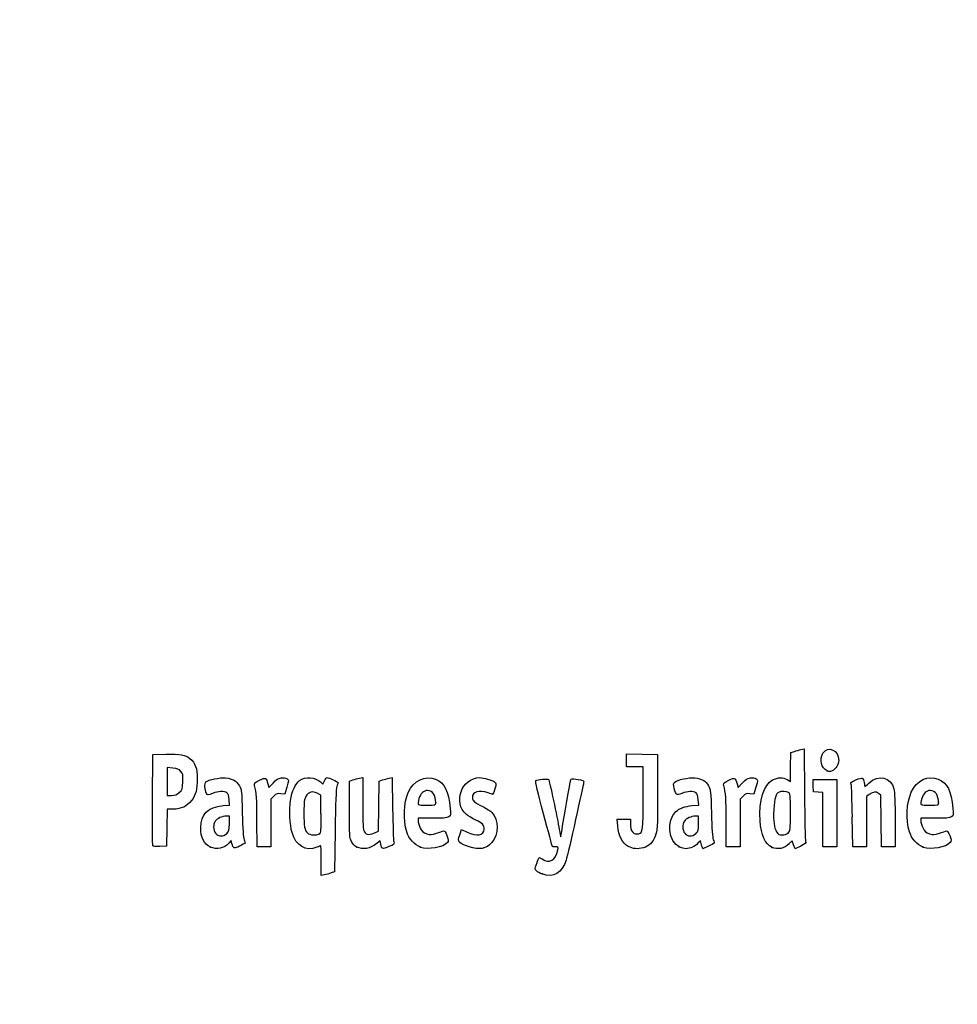
# Model space of a CAD drawing. Units: millimetres. Extents: x 0 to 291, y 0 to 204.
# Drawn here: x 0 to 41, y 0 to 43 of the extents above; entities that cross this region are included whole.
import ezdxf
from ezdxf import colors
from ezdxf.entities.mleader import LeaderData, LeaderLine
from ezdxf.math import Vec2, Vec3

# ---------------------------------------------------------------- set-up
doc = ezdxf.new("R2010")
doc.units = ezdxf.units.MM
doc.layers.add('Predeterminado', color=7, linetype='Continuous')

# ---------------------------------------------------------------- blocks, each defined once
blk = doc.blocks.new('_Dot')
at = {"color": 0, "linetype": 'ByBlock', "lineweight": -2}
blk.add_line((-0.5, 0), (-1, 0), dxfattribs=at)
at = {"color": 0, "linetype": 'ByBlock', "const_width": 0.5}
blk.add_lwpolyline([(-0.25, 0, 1), (0.25, 0, 1)], format="xyb", close=True, dxfattribs=at)
blk = doc.blocks.new('SE4')
at = {"color": 7, "linetype": 'Continuous'}
for p, q in [((13.078, 9.666), (13.184, 9.567)), ((13.184, 9.567), (13.253, 9.711))]:
    blk.add_line(p, q, dxfattribs=at)
blk = doc.blocks.new('SE3')
blk.add_blockref('SE4', (0, 0))
blk = doc.blocks.new('SE6')
at = {"color": 7, "linetype": 'Continuous'}
for p, q in [((13.711, 7.54), (13.688, 5.762)), ((13.688, 5.762), (13.536, 5.71))]:
    blk.add_line(p, q, dxfattribs=at)
blk = doc.blocks.new('SE5')
blk.add_blockref('SE6', (0, 0))
blk = doc.blocks.new('SE8')
at = {"color": 7, "linetype": 'Continuous'}
for p, q in [((13.108, 5.597), (13.108, 6.244)), ((13.246, 5.627), (13.108, 5.597))]:
    blk.add_line(p, q, dxfattribs=at)
blk = doc.blocks.new('SE7')
blk.add_blockref('SE8', (0, 0))
blk = doc.blocks.new('SE10')
at = {"color": 7, "linetype": 'Continuous'}
for p, q in [((13.087, 9.095), (12.926, 9.178)), ((13.098, 8.283), (13.087, 9.095))]:
    blk.add_line(p, q, dxfattribs=at)
blk = doc.blocks.new('SE9')
blk.add_blockref('SE10', (0, 0))
blk = doc.blocks.new('SE12')
at = {"color": 7, "linetype": 'Continuous'}
blk.add_point((13.036, 7.418), dxfattribs=at)
blk = doc.blocks.new('SE11')
blk.add_blockref('SE12', (0, 0))
blk = doc.blocks.new('SE14')
at = {"color": 7, "linetype": 'Continuous'}
blk.add_point((22.713, 5.666), dxfattribs=at)
blk = doc.blocks.new('SE13')
blk.add_blockref('SE14', (0, 0))
blk = doc.blocks.new('SE26')
at = {"color": 7, "linetype": 'Continuous'}
for p, q in [((8.844, 8.639), (9.124, 8.665)), ((9.124, 8.665), (9.105, 8.901))]:
    blk.add_line(p, q, dxfattribs=at)
blk = doc.blocks.new('SE25')
blk.add_blockref('SE26', (0, 0))
blk = doc.blocks.new('SE28')
at = {"color": 7, "linetype": 'Continuous'}
for p, q in [((9.197, 7.115), (9.091, 7.001)), ((9.226, 6.992), (9.197, 7.115))]:
    blk.add_line(p, q, dxfattribs=at)
blk = doc.blocks.new('SE27')
blk.add_blockref('SE28', (0, 0))
blk = doc.blocks.new('SE30')
at = {"color": 7, "linetype": 'Continuous'}
blk.add_point((8.291, 6.839), dxfattribs=at)
blk = doc.blocks.new('SE29')
blk.add_blockref('SE30', (0, 0))
blk = doc.blocks.new('SE32')
at = {"color": 7, "linetype": 'Continuous'}
for p, q in [((9.115, 8.18), (8.985, 8.18)), ((9.115, 7.856), (9.115, 8.18))]:
    blk.add_line(p, q, dxfattribs=at)
blk = doc.blocks.new('SE31')
blk.add_blockref('SE32', (0, 0))
blk = doc.blocks.new('SE34')
at = {"color": 7, "linetype": 'Continuous'}
blk.add_point((9.001, 7.426), dxfattribs=at)
blk = doc.blocks.new('SE33')
blk.add_blockref('SE34', (0, 0))
blk = doc.blocks.new('SE36')
at = {"color": 7, "linetype": 'Continuous'}
for p, q in [((14.332, 9.704), (14.482, 9.752)), ((14.332, 8.48), (14.332, 9.704))]:
    blk.add_line(p, q, dxfattribs=at)
blk = doc.blocks.new('SE35')
blk.add_blockref('SE36', (0, 0))
blk = doc.blocks.new('SE38')
at = {"color": 7, "linetype": 'Continuous'}
for p, q in [((14.772, 9.831), (14.912, 9.861)), ((14.912, 9.861), (14.912, 8.766))]:
    blk.add_line(p, q, dxfattribs=at)
blk = doc.blocks.new('SE37')
blk.add_blockref('SE38', (0, 0))
blk = doc.blocks.new('SE40')
at = {"color": 7, "linetype": 'Continuous'}
for p, q in [((15.609, 8.617), (15.62, 9.704)), ((15.62, 9.704), (15.77, 9.752)), ((15.597, 7.53), (15.609, 8.617)), ((15.399, 7.443), (15.597, 7.53))]:
    blk.add_line(p, q, dxfattribs=at)
blk = doc.blocks.new('SE39')
blk.add_blockref('SE40', (0, 0))
blk = doc.blocks.new('SE42')
at = {"color": 7, "linetype": 'Continuous'}
for p, q in [((16.057, 9.83), (16.193, 9.86)), ((16.193, 9.86), (16.212, 8.515))]:
    blk.add_line(p, q, dxfattribs=at)
blk = doc.blocks.new('SE41')
blk.add_blockref('SE42', (0, 0))
blk = doc.blocks.new('SE44')
at = {"color": 7, "linetype": 'Continuous'}
for p, q in [((15.675, 7.104), (15.538, 6.999)), ((15.703, 6.956), (15.675, 7.104))]:
    blk.add_line(p, q, dxfattribs=at)
blk = doc.blocks.new('SE43')
blk.add_blockref('SE44', (0, 0))
blk = doc.blocks.new('SE46')
at = {"color": 7, "linetype": 'Continuous'}
blk.add_point((14.657, 6.838), dxfattribs=at)
blk = doc.blocks.new('SE45')
blk.add_blockref('SE46', (0, 0))
blk = doc.blocks.new('SE48')
at = {"color": 7, "linetype": 'Continuous'}
for p, q in [((17.976, 8.094), (17.316, 8.094)), ((17.316, 8.094), (17.316, 7.974))]:
    blk.add_line(p, q, dxfattribs=at)
blk = doc.blocks.new('SE47')
blk.add_blockref('SE48', (0, 0))
blk = doc.blocks.new('SE50')
at = {"color": 7, "linetype": 'Continuous'}
blk.add_point((17.423, 6.825), dxfattribs=at)
blk = doc.blocks.new('SE49')
blk.add_blockref('SE50', (0, 0))
blk = doc.blocks.new('SE52')
at = {"color": 7, "linetype": 'Continuous'}
blk.add_point((18.089, 8.754), dxfattribs=at)
blk = doc.blocks.new('SE51')
blk.add_blockref('SE52', (0, 0))
blk = doc.blocks.new('SE54')
at = {"color": 7, "linetype": 'Continuous'}
for p, q in [((19.142, 7.413), (19.208, 7.606)), ((19.208, 7.606), (19.454, 7.486))]:
    blk.add_line(p, q, dxfattribs=at)
blk = doc.blocks.new('SE53')
blk.add_blockref('SE54', (0, 0))
blk = doc.blocks.new('SE56')
at = {"color": 7, "linetype": 'Continuous'}
blk.add_line((19.537, 6.847), (19.537, 6.847), dxfattribs=at)
blk = doc.blocks.new('SE55')
blk.add_blockref('SE56', (0, 0))
blk = doc.blocks.new('SE58')
at = {"color": 7, "linetype": 'Continuous'}
for p, q in [((26, 7.748), (25.978, 8.051)), ((25.978, 8.051), (26.263, 8.051)), ((26.263, 8.051), (26.548, 8.051)), ((26.548, 8.051), (26.548, 7.86))]:
    blk.add_line(p, q, dxfattribs=at)
blk = doc.blocks.new('SE57')
blk.add_blockref('SE58', (0, 0))
blk = doc.blocks.new('SE60')
at = {"color": 7, "linetype": 'Continuous'}
for p, q in [((26.376, 10.607), (26.376, 10.887)), ((26.376, 10.887), (27.053, 10.875)), ((27.053, 10.875), (27.729, 10.863)), ((27.729, 10.863), (27.727, 9.21)), ((26.376, 10.327), (26.376, 10.607)), ((26.741, 10.327), (26.376, 10.327)), ((27.106, 10.327), (26.741, 10.327)), ((27.106, 8.985), (27.106, 10.327))]:
    blk.add_line(p, q, dxfattribs=at)
blk = doc.blocks.new('SE59')
blk.add_blockref('SE60', (0, 0))
blk = doc.blocks.new('SE62')
at = {"color": 7, "linetype": 'Continuous'}
blk.add_line((26.458, 6.863), (26.458, 6.863), dxfattribs=at)
blk = doc.blocks.new('SE61')
blk.add_blockref('SE62', (0, 0))
blk = doc.blocks.new('SE64')
at = {"color": 7, "linetype": 'Continuous'}
for p, q in [((29.24, 8.639), (29.52, 8.665)), ((29.52, 8.665), (29.501, 8.901))]:
    blk.add_line(p, q, dxfattribs=at)
blk = doc.blocks.new('SE63')
blk.add_blockref('SE64', (0, 0))
blk = doc.blocks.new('SE66')
at = {"color": 7, "linetype": 'Continuous'}
for p, q in [((29.591, 7.113), (29.487, 7)), ((29.639, 6.938), (29.591, 7.113))]:
    blk.add_line(p, q, dxfattribs=at)
blk = doc.blocks.new('SE65')
blk.add_blockref('SE66', (0, 0))
blk = doc.blocks.new('SE68')
at = {"color": 7, "linetype": 'Continuous'}
blk.add_point((28.669, 6.845), dxfattribs=at)
blk = doc.blocks.new('SE67')
blk.add_blockref('SE68', (0, 0))
blk = doc.blocks.new('SE70')
at = {"color": 7, "linetype": 'Continuous'}
for p, q in [((29.511, 8.18), (29.381, 8.18)), ((29.511, 7.856), (29.511, 8.18))]:
    blk.add_line(p, q, dxfattribs=at)
blk = doc.blocks.new('SE69')
blk.add_blockref('SE70', (0, 0))
blk = doc.blocks.new('SE72')
at = {"color": 7, "linetype": 'Continuous'}
blk.add_point((29.397, 7.426), dxfattribs=at)
blk = doc.blocks.new('SE71')
blk.add_blockref('SE72', (0, 0))
blk = doc.blocks.new('SE74')
at = {"color": 7, "linetype": 'Continuous'}
for p, q in [((33.514, 10.317), (33.526, 10.949)), ((33.526, 10.949), (33.676, 10.998)), ((33.502, 9.685), (33.514, 10.317)), ((33.363, 9.77), (33.502, 9.685))]:
    blk.add_line(p, q, dxfattribs=at)
blk = doc.blocks.new('SE73')
blk.add_blockref('SE74', (0, 0))
blk = doc.blocks.new('SE76')
at = {"color": 7, "linetype": 'Continuous'}
for p, q in [((33.963, 11.076), (34.1, 11.105)), ((34.1, 11.105), (34.116, 9.138))]:
    blk.add_line(p, q, dxfattribs=at)
blk = doc.blocks.new('SE75')
blk.add_blockref('SE76', (0, 0))
blk = doc.blocks.new('SE78')
at = {"color": 7, "linetype": 'Continuous'}
for p, q in [((33.576, 7.109), (33.443, 6.982)), ((33.644, 6.935), (33.576, 7.109)), ((33.713, 6.761), (33.644, 6.935)), ((33.954, 6.879), (33.713, 6.761))]:
    blk.add_line(p, q, dxfattribs=at)
blk = doc.blocks.new('SE77')
blk.add_blockref('SE78', (0, 0))
blk = doc.blocks.new('SE80')
at = {"color": 7, "linetype": 'Continuous'}
blk.add_point((32.704, 6.824), dxfattribs=at)
blk = doc.blocks.new('SE79')
blk.add_blockref('SE80', (0, 0))
blk = doc.blocks.new('SE82')
at = {"color": 7, "linetype": 'Continuous'}
blk.add_point((33.405, 7.457), dxfattribs=at)
blk = doc.blocks.new('SE81')
blk.add_blockref('SE82', (0, 0))
blk = doc.blocks.new('SE84')
at = {"color": 7, "linetype": 'Continuous'}
for p, q in [((39.832, 8.094), (39.172, 8.094)), ((39.172, 8.094), (39.172, 7.974))]:
    blk.add_line(p, q, dxfattribs=at)
blk = doc.blocks.new('SE83')
blk.add_blockref('SE84', (0, 0))
blk = doc.blocks.new('SE86')
at = {"color": 7, "linetype": 'Continuous'}
blk.add_point((39.279, 6.825), dxfattribs=at)
blk = doc.blocks.new('SE85')
blk.add_blockref('SE86', (0, 0))
blk = doc.blocks.new('SE88')
at = {"color": 7, "linetype": 'Continuous'}
blk.add_point((39.945, 8.754), dxfattribs=at)
blk = doc.blocks.new('SE87')
blk.add_blockref('SE88', (0, 0))
blk = doc.blocks.new('SE154')
at = {"color": 7, "linetype": 'Continuous'}
for p, q in [((5.776, 8.91), (5.787, 10.863)), ((5.787, 10.863), (6.357, 10.875))]:
    blk.add_line(p, q, dxfattribs=at)
blk = doc.blocks.new('SE153')
blk.add_blockref('SE154', (0, 0))
blk = doc.blocks.new('SE156')
at = {"color": 7, "linetype": 'Continuous'}
for p, q in [((6.412, 8.48), (6.4, 7.675)), ((6.679, 8.482), (6.412, 8.48)), ((6.4, 7.675), (6.388, 6.87)), ((6.388, 6.87), (6.098, 6.857))]:
    blk.add_line(p, q, dxfattribs=at)
blk = doc.blocks.new('SE155')
blk.add_blockref('SE156', (0, 0))
blk = doc.blocks.new('SE158')
at = {"color": 7, "linetype": 'Continuous'}
blk.add_point((5.786, 6.9), dxfattribs=at)
blk = doc.blocks.new('SE157')
blk.add_blockref('SE158', (0, 0))
blk = doc.blocks.new('SE160')
at = {"color": 7, "linetype": 'Continuous'}
for p, q in [((6.657, 10.27), (6.41, 10.296)), ((6.41, 10.296), (6.41, 9.689)), ((6.41, 9.689), (6.41, 9.081)), ((6.41, 9.081), (6.602, 9.081))]:
    blk.add_line(p, q, dxfattribs=at)
blk = doc.blocks.new('SE159')
blk.add_blockref('SE160', (0, 0))
blk = doc.blocks.new('SE162')
at = {"color": 7, "linetype": 'Continuous'}
blk.add_point((6.934, 9.206), dxfattribs=at)
blk = doc.blocks.new('SE161')
blk.add_blockref('SE162', (0, 0))
blk = doc.blocks.new('SE164')
at = {"color": 7, "linetype": 'Continuous'}
for p, q in [((10.792, 9.584), (10.837, 9.421)), ((10.837, 9.421), (11.017, 9.62))]:
    blk.add_line(p, q, dxfattribs=at)
blk = doc.blocks.new('SE163')
blk.add_blockref('SE164', (0, 0))
blk = doc.blocks.new('SE166')
at = {"color": 7, "linetype": 'Continuous'}
for p, q in [((11.611, 9.436), (11.519, 9.133)), ((11.519, 9.133), (11.35, 9.155))]:
    blk.add_line(p, q, dxfattribs=at)
blk = doc.blocks.new('SE165')
blk.add_blockref('SE166', (0, 0))
blk = doc.blocks.new('SE168')
at = {"color": 7, "linetype": 'Continuous'}
for p, q in [((11.049, 9.047), (10.918, 8.916)), ((10.918, 8.916), (10.918, 7.882)), ((10.317, 6.849), (10.315, 7.954)), ((10.918, 7.882), (10.918, 6.849)), ((10.618, 6.849), (10.317, 6.849)), ((10.918, 6.849), (10.618, 6.849))]:
    blk.add_line(p, q, dxfattribs=at)
blk = doc.blocks.new('SE167')
blk.add_blockref('SE168', (0, 0))
blk = doc.blocks.new('SE170')
at = {"color": 7, "linetype": 'Continuous'}
for p, q in [((31.187, 9.584), (31.233, 9.421)), ((31.233, 9.421), (31.413, 9.62))]:
    blk.add_line(p, q, dxfattribs=at)
blk = doc.blocks.new('SE169')
blk.add_blockref('SE170', (0, 0))
blk = doc.blocks.new('SE172')
at = {"color": 7, "linetype": 'Continuous'}
for p, q in [((32.007, 9.436), (31.915, 9.133)), ((31.915, 9.133), (31.746, 9.155))]:
    blk.add_line(p, q, dxfattribs=at)
blk = doc.blocks.new('SE171')
blk.add_blockref('SE172', (0, 0))
blk = doc.blocks.new('SE174')
at = {"color": 7, "linetype": 'Continuous'}
for p, q in [((31.445, 9.047), (31.314, 8.916)), ((31.314, 8.916), (31.314, 7.882)), ((30.713, 6.849), (30.711, 7.954)), ((30.711, 7.954), (30.711, 7.954)), ((31.314, 7.882), (31.314, 6.849)), ((31.014, 6.849), (30.713, 6.849)), ((31.314, 6.849), (31.014, 6.849))]:
    blk.add_line(p, q, dxfattribs=at)
blk = doc.blocks.new('SE173')
blk.add_blockref('SE174', (0, 0))
blk = doc.blocks.new('SE176')
at = {"color": 7, "linetype": 'Continuous'}
for p, q in [((34.5, 9.5), (34.488, 9.768)), ((34.488, 9.768), (35.005, 9.768)), ((34.513, 9.232), (34.5, 9.5)), ((35.005, 9.768), (35.522, 9.768)), ((35.522, 9.768), (35.522, 8.309)), ((34.717, 9.219), (34.513, 9.232)), ((34.921, 9.206), (34.717, 9.219)), ((34.921, 8.027), (34.921, 9.206)), ((35.522, 8.309), (35.522, 6.849)), ((34.921, 6.849), (34.921, 8.027)), ((35.222, 6.849), (34.921, 6.849)), ((35.522, 6.849), (35.222, 6.849))]:
    blk.add_line(p, q, dxfattribs=at)
blk = doc.blocks.new('SE175')
blk.add_blockref('SE176', (0, 0))
blk = doc.blocks.new('SE178')
at = {"color": 7, "linetype": 'Continuous'}
for p, q in [((37.433, 9.089), (37.33, 9.172)), ((37.446, 7.969), (37.433, 9.089)), ((37.458, 6.849), (37.446, 7.969)), ((38.056, 8.01), (38.056, 6.849)), ((37.757, 6.849), (37.458, 6.849)), ((38.056, 6.849), (37.757, 6.849))]:
    blk.add_line(p, q, dxfattribs=at)
blk = doc.blocks.new('SE177')
blk.add_blockref('SE178', (0, 0))
blk = doc.blocks.new('SE180')
at = {"color": 7, "linetype": 'Continuous'}
for p, q in [((36.928, 9.116), (36.81, 9.033)), ((36.81, 9.033), (36.81, 7.941)), ((36.215, 6.849), (36.196, 8.148)), ((36.81, 7.941), (36.81, 6.849)), ((36.513, 6.849), (36.215, 6.849)), ((36.81, 6.849), (36.513, 6.849))]:
    blk.add_line(p, q, dxfattribs=at)
blk = doc.blocks.new('SE179')
blk.add_blockref('SE180', (0, 0))
blk = doc.blocks.new('SE204')
at = {"color": 7, "linetype": 'Continuous'}
blk.add_point((35.109, 10.154), dxfattribs=at)
blk = doc.blocks.new('SE203')
blk.add_blockref('SE204', (0, 0))

msp = doc.modelspace()

# ---------------------------------------------------------------- linework, layer by layer
at = {"color": 7, "linetype": 'Continuous'}
for points in [[(34.9198, 10.9159), (35.1322, 11.2643), (35.6085, 11.0451), (35.6079, 10.5993)], [(6.3575, 10.8754), (6.9907, 10.8887), (7.201, 10.8503), (7.3972, 10.6851)], [(33.6758, 10.9976), (33.7585, 11.0244), (33.8878, 11.0595), (33.9632, 11.0758)], [(35.1094, 10.1541), (34.8498, 10.259), (34.754, 10.644), (34.9198, 10.9159)], [(7.3972, 10.6851), (7.6391, 10.4816), (7.7162, 10.2706), (7.7168, 9.8114)], [(35.6079, 10.5993), (35.6075, 10.4356), (35.4622, 10.2056), (35.3261, 10.1539)], [(7.0043, 10.1283), (6.9236, 10.2218), (6.8541, 10.2502), (6.6566, 10.2705)], [(7.0897, 9.6714), (7.1036, 9.9786), (7.0954, 10.0228), (7.0043, 10.1283)], [(8.0935, 9.6725), (8.2099, 9.769), (8.6956, 9.8654), (8.9498, 9.8423)], [(10.4288, 9.7398), (10.7011, 9.8733), (10.713, 9.8682), (10.7916, 9.5842)], [(11.3691, 9.8393), (11.4805, 9.8533), (11.5695, 9.8394), (11.6222, 9.8)], [(12.17, 9.7302), (12.4219, 9.9095), (12.8472, 9.8793), (13.0777, 9.6657)], [(13.2529, 9.7106), (13.2906, 9.7897), (13.3385, 9.8544), (13.3593, 9.8544)], [(13.3593, 9.8544), (13.4239, 9.8544), (13.8381, 9.6727), (13.8381, 9.6444)], [(16.8919, 9.2103), (17.1177, 9.7229), (17.6338, 9.974), (18.0791, 9.7879)], [(19.4246, 8.247), (18.8159, 8.7592), (19.2092, 9.8527), (20.0027, 9.8541)], [(20.0027, 9.8541), (20.168, 9.8544), (20.5325, 9.7479), (20.6432, 9.667)], [(28.4759, 9.6572), (28.5952, 9.7652), (29.0735, 9.867), (29.3457, 9.8423)], [(30.8247, 9.7398), (31.097, 9.8733), (31.1089, 9.8682), (31.1875, 9.5842)], [(31.765, 9.8393), (31.8764, 9.8533), (31.9654, 9.8394), (32.0182, 9.8)], [(32.7272, 9.7545), (32.9583, 9.8765), (33.1795, 9.8817), (33.3633, 9.7697)], [(35.2081, 10.1147), (35.2037, 10.1162), (35.1593, 10.1339), (35.1094, 10.1541)], [(35.3261, 10.1539), (35.2656, 10.1308), (35.2124, 10.1132), (35.2081, 10.1147)], [(36.3547, 9.7627), (36.4855, 9.817), (36.6125, 9.849), (36.6369, 9.8339)], [(36.9135, 9.617), (37.3295, 10.0094), (37.8766, 9.883), (38.0072, 9.3643)], [(38.7604, 9.2237), (38.99, 9.7339), (39.4896, 9.974), (39.9349, 9.7879)], [(6.9345, 9.2063), (7.0664, 9.3242), (7.0751, 9.3502), (7.0897, 9.6714)], [(7.7168, 9.8114), (7.7173, 9.3308), (7.6598, 9.1078), (7.4712, 8.8611)], [(8.1261, 9.1695), (8.046, 9.319), (8.0268, 9.6171), (8.0935, 9.6725)], [(8.9498, 9.8423), (9.2558, 9.8146), (9.4223, 9.7178), (9.5505, 9.4933)], [(9.5505, 9.4933), (9.6453, 9.3272), (9.6522, 9.2628), (9.6761, 8.3086)], [(10.2133, 9.5116), (10.1866, 9.6099), (10.2061, 9.6305), (10.4288, 9.7398)], [(10.3152, 7.9543), (10.3135, 8.9669), (10.2985, 9.1969), (10.2133, 9.5116)], [(11.017, 9.6195), (11.1595, 9.7761), (11.2334, 9.8222), (11.3691, 9.8393)], [(11.6222, 9.8), (11.7019, 9.7403), (11.7017, 9.7327), (11.6115, 9.4358)], [(11.7729, 8.8668), (11.8326, 9.255), (11.9932, 9.6043), (12.17, 9.7302)], [(13.7865, 9.4676), (13.7514, 9.3653), (13.7275, 8.7529), (13.7114, 7.54)], [(13.8381, 9.6444), (13.8381, 9.6297), (13.8149, 9.5501), (13.7865, 9.4676)], [(14.4822, 9.7523), (14.5648, 9.7791), (14.6952, 9.8145), (14.772, 9.8311)], [(15.7703, 9.7524), (15.853, 9.7791), (15.9819, 9.8142), (16.0569, 9.8304)], [(18.0791, 9.7879), (18.4724, 9.6235), (18.6404, 9.2867), (18.7152, 8.5123)], [(20.6432, 9.667), (20.7248, 9.6073), (20.725, 9.5999), (20.651, 9.3651)], [(22.7728, 8.2868), (22.5315, 9.1801), (22.4063, 9.7135), (22.434, 9.7306)], [(22.434, 9.7306), (22.5076, 9.7761), (22.9536, 9.8162), (22.9886, 9.7805)], [(22.9886, 9.7805), (23.0239, 9.7444), (23.3784, 8.0937), (23.4565, 7.6013)], [(23.5822, 7.6303), (23.6482, 8.0966), (23.9284, 9.6748), (23.9596, 9.7561)], [(23.9596, 9.7561), (23.9784, 9.8051), (24.0285, 9.8131), (24.1817, 9.7915)], [(24.5141, 9.6249), (24.5014, 9.574), (24.3444, 8.8603), (24.1652, 8.039)], [(24.1817, 9.7915), (24.5037, 9.7461), (24.5397, 9.728), (24.5141, 9.6249)], [(28.4584, 9.3833), (28.4096, 9.5682), (28.4116, 9.5991), (28.4759, 9.6572)], [(29.3457, 9.8423), (29.6517, 9.8146), (29.8182, 9.7178), (29.9464, 9.4933)], [(29.9464, 9.4933), (30.0413, 9.3272), (30.0481, 9.2628), (30.072, 8.3086)], [(30.6092, 9.5116), (30.5826, 9.6099), (30.602, 9.6305), (30.8247, 9.7398)], [(30.7111, 7.9543), (30.7094, 8.9669), (30.6944, 9.1969), (30.6092, 9.5116)], [(31.4129, 9.6195), (31.5554, 9.7761), (31.6293, 9.8222), (31.765, 9.8393)], [(32.0182, 9.8), (32.0978, 9.7403), (32.0976, 9.7327), (32.0074, 9.4358)], [(32.187, 7.9828), (32.1303, 8.8467), (32.3457, 9.5531), (32.7272, 9.7545)], [(36.1475, 9.5553), (36.1192, 9.6557), (36.1352, 9.6717), (36.3547, 9.7627)], [(36.1965, 8.1476), (36.1864, 8.8619), (36.1643, 9.4954), (36.1475, 9.5553)], [(36.6369, 9.8339), (36.6613, 9.8188), (36.6935, 9.7303), (36.7084, 9.6372)], [(36.7084, 9.6372), (36.7232, 9.5441), (36.7399, 9.4679), (36.7454, 9.4679)], [(36.7454, 9.4679), (36.7509, 9.4679), (36.8265, 9.535), (36.9135, 9.617)], [(39.9349, 9.7879), (40.3283, 9.6235), (40.4963, 9.2867), (40.571, 8.5123)], [(6.6022, 9.0815), (6.7541, 9.0815), (6.8242, 9.1078), (6.9345, 9.2063)], [(8.3847, 9.1712), (8.1743, 9.0913), (8.1679, 9.0912), (8.1261, 9.1695)], [(9.0059, 9.1952), (8.894, 9.2771), (8.6372, 9.2672), (8.3847, 9.1712)], [(9.1048, 8.9013), (9.0912, 9.065), (9.0609, 9.155), (9.0059, 9.1952)], [(11.3497, 9.1553), (11.2023, 9.1751), (11.1629, 9.1609), (11.0491, 9.0472)], [(12.443, 9.0351), (12.3685, 8.9084), (12.3567, 8.8117), (12.3567, 8.33)], [(12.9264, 9.1777), (12.7206, 9.2844), (12.5619, 9.2376), (12.443, 9.0351)], [(16.8239, 7.4973), (16.6681, 8.0142), (16.6981, 8.7705), (16.8919, 9.2103)], [(17.7298, 9.2962), (17.5619, 9.2962), (17.4194, 9.1632), (17.358, 8.9491)], [(18.089, 8.7541), (18.089, 9.0934), (17.9547, 9.2962), (17.7298, 9.2962)], [(20.3648, 9.1888), (19.9714, 9.3276), (19.6778, 9.2419), (19.6778, 8.9881)], [(20.5612, 9.1244), (20.5536, 9.1244), (20.4652, 9.1534), (20.3648, 9.1888)], [(20.651, 9.3651), (20.6092, 9.2327), (20.5688, 9.1244), (20.5612, 9.1244)], [(27.7273, 9.2103), (27.7258, 7.5937), (27.7237, 7.5517), (27.6283, 7.312)], [(28.7812, 9.1715), (28.5401, 9.0798), (28.5381, 9.0811), (28.4584, 9.3833)], [(29.4018, 9.1952), (29.29, 9.277), (29.0332, 9.2672), (28.7812, 9.1715)], [(29.5007, 8.9013), (29.4871, 9.065), (29.4568, 9.155), (29.4018, 9.1952)], [(31.7456, 9.1553), (31.5982, 9.1751), (31.5588, 9.1609), (31.445, 9.0472)], [(33.0122, 9.2265), (32.8719, 9.1727), (32.8029, 8.9459), (32.7828, 8.4729)], [(33.421, 9.2088), (33.3284, 9.2583), (33.1187, 9.2674), (33.0122, 9.2265)], [(33.504, 8.3575), (33.504, 9.1112), (33.4986, 9.1672), (33.421, 9.2088)], [(34.1163, 9.138), (34.1251, 8.056), (34.1466, 7.1318), (34.164, 7.0842)], [(37.3303, 9.1722), (37.2167, 9.2642), (37.1196, 9.2505), (36.9284, 9.1159)], [(38.0072, 9.3643), (38.0371, 9.2455), (38.0555, 8.7294), (38.0555, 8.0105)], [(38.6798, 7.4973), (38.5191, 8.0302), (38.5534, 8.7637), (38.7604, 9.2237)], [(39.5857, 9.2962), (39.4177, 9.2962), (39.2753, 9.1632), (39.2139, 8.9491)], [(39.9449, 8.7541), (39.9449, 9.0934), (39.8105, 9.2962), (39.5857, 9.2962)], [(5.786, 6.9004), (5.7743, 6.931), (5.7697, 7.8352), (5.7759, 8.9097)], [(7.4712, 8.8611), (7.2788, 8.6093), (7.0152, 8.4831), (6.679, 8.4815)], [(7.8705, 7.6816), (7.8726, 8.2679), (8.1877, 8.5779), (8.8437, 8.6392)], [(11.8413, 7.4623), (11.7438, 7.8099), (11.7117, 8.4685), (11.7729, 8.8668)], [(14.9115, 8.7656), (14.9115, 8.1541), (14.9301, 7.6212), (14.9536, 7.5594)], [(17.358, 8.9491), (17.2732, 8.6531), (17.2744, 8.6521), (17.7026, 8.6521)], [(17.7026, 8.6521), (18.0807, 8.6521), (18.089, 8.6543), (18.089, 8.7541)], [(19.6778, 8.9881), (19.6778, 8.8513), (19.7553, 8.784), (20.1286, 8.5968)], [(20.1286, 8.5968), (20.2939, 8.5139), (20.4717, 8.4004), (20.5237, 8.3445)], [(26.9192, 7.4142), (27.0885, 7.4468), (27.1049, 7.5846), (27.1055, 8.9849)], [(28.5288, 8.3817), (28.6812, 8.5217), (28.924, 8.6097), (29.2396, 8.6392)], [(39.2139, 8.9491), (39.129, 8.6531), (39.1302, 8.6521), (39.5584, 8.6521)], [(39.5584, 8.6521), (39.9366, 8.6521), (39.9449, 8.6543), (39.9449, 8.7541)], [(8.9846, 8.1798), (8.8041, 8.1798), (8.5813, 8.0792), (8.4978, 7.96)], [(9.6761, 8.3086), (9.6927, 7.646), (9.7204, 7.2508), (9.7566, 7.1578)], [(12.3567, 8.33), (12.3567, 7.7176), (12.381, 7.5757), (12.5081, 7.4487)], [(13.0365, 7.4177), (13.1023, 7.4658), (13.1088, 7.5579), (13.0984, 8.2831)], [(14.4207, 7.0848), (14.337, 7.2467), (14.3319, 7.327), (14.3319, 8.4801)], [(16.2125, 8.5152), (16.2231, 7.7757), (16.2453, 7.1217), (16.2619, 7.0619)], [(18.7152, 8.5123), (18.7561, 8.0885), (18.7656, 8.0939), (17.9764, 8.0939)], [(19.8302, 8.0101), (19.6821, 8.0773), (19.4996, 8.1838), (19.4246, 8.247)], [(20.5237, 8.3445), (20.8287, 8.0171), (20.8289, 7.3814), (20.5241, 7.0343)], [(23.1557, 6.8594), (23.1557, 6.8653), (22.9833, 7.5076), (22.7728, 8.2868)], [(28.669, 6.8447), (28.202, 7.0567), (28.1158, 8.002), (28.5288, 8.3817)], [(29.3805, 8.1798), (29.2, 8.1798), (28.9772, 8.0792), (28.8937, 7.96)], [(30.072, 8.3086), (30.0886, 7.646), (30.1163, 7.2508), (30.1525, 7.1578)], [(32.7828, 8.4729), (32.7597, 7.9298), (32.7896, 7.6893), (32.9035, 7.5021)], [(33.4047, 7.4573), (33.5017, 7.5484), (33.504, 7.5696), (33.504, 8.3575)], [(40.571, 8.5123), (40.6119, 8.0885), (40.6215, 8.0939), (39.8323, 8.0939)], [(8.4978, 7.96), (8.4, 7.8203), (8.4089, 7.5712), (8.5168, 7.4341)], [(9.0012, 7.4263), (9.1047, 7.5222), (9.1148, 7.5603), (9.1148, 7.8557)], [(17.3161, 7.9742), (17.3161, 7.9083), (17.3596, 7.7682), (17.4127, 7.6628)], [(20.193, 7.617), (20.193, 7.7894), (20.1038, 7.8861), (19.8302, 8.0101)], [(24.1652, 8.039), (23.986, 7.2177), (23.8009, 6.4216), (23.7541, 6.2698)], [(26.4581, 6.8627), (26.1991, 6.9995), (26.0301, 7.3259), (25.9999, 7.7479)], [(26.548, 7.8597), (26.548, 7.5271), (26.6804, 7.3682), (26.9192, 7.4142)], [(28.8937, 7.96), (28.7959, 7.8203), (28.8049, 7.5712), (28.9127, 7.4341)], [(29.3971, 7.4263), (29.5006, 7.5222), (29.5107, 7.5603), (29.5107, 7.8557)], [(32.7045, 6.8245), (32.409, 6.9531), (32.2281, 7.3581), (32.187, 7.9828)], [(39.172, 7.9742), (39.172, 7.9083), (39.2154, 7.7682), (39.2686, 7.6628)], [(8.2905, 6.839), (8.004, 6.9727), (7.869, 7.2436), (7.8705, 7.6816)], [(8.5168, 7.4341), (8.6347, 7.2842), (8.8443, 7.2808), (9.0012, 7.4263)], [(12.9215, 6.8272), (12.4475, 6.6291), (12.0016, 6.8913), (11.8413, 7.4623)], [(12.5081, 7.4487), (12.6066, 7.3501), (12.919, 7.3318), (13.0365, 7.4177)], [(14.9536, 7.5594), (15.0226, 7.3779), (15.1672, 7.34), (15.3992, 7.4426)], [(17.4235, 6.8245), (17.1762, 6.9161), (16.9086, 7.2163), (16.8239, 7.4973)], [(17.4127, 7.6628), (17.4923, 7.5052), (17.5422, 7.4609), (17.6948, 7.4126)], [(17.6948, 7.4126), (17.8613, 7.3599), (17.9054, 7.3625), (18.1242, 7.4375)], [(18.1242, 7.4375), (18.2584, 7.4835), (18.3959, 7.5292), (18.4299, 7.5391)], [(18.4299, 7.5391), (18.4718, 7.5514), (18.5183, 7.4849), (18.5748, 7.3318)], [(18.5748, 7.3318), (18.6459, 7.139), (18.6494, 7.0962), (18.5989, 7.035)], [(19.0766, 7.1426), (19.0766, 7.185), (19.1062, 7.3066), (19.1423, 7.4127)], [(19.4536, 7.4857), (19.8621, 7.2863), (20.193, 7.3451), (20.193, 7.617)], [(23.4565, 7.6013), (23.4826, 7.4367), (23.5102, 7.2957), (23.5179, 7.2881)], [(23.5179, 7.2881), (23.5255, 7.2804), (23.5545, 7.4344), (23.5822, 7.6303)], [(27.6283, 7.312), (27.5189, 7.0371), (27.3525, 6.8734), (27.1156, 6.8076)], [(28.9127, 7.4341), (29.0306, 7.2842), (29.2402, 7.2808), (29.3971, 7.4263)], [(32.9035, 7.5021), (32.9738, 7.3865), (33.0135, 7.3639), (33.1464, 7.3639)], [(33.1464, 7.3639), (33.2504, 7.3639), (33.3396, 7.3961), (33.4047, 7.4573)], [(39.2793, 6.8245), (39.032, 6.9161), (38.7645, 7.2163), (38.6798, 7.4973)], [(39.2686, 7.6628), (39.3481, 7.5052), (39.398, 7.4609), (39.5507, 7.4126)], [(39.5507, 7.4126), (39.7171, 7.3599), (39.7612, 7.3625), (39.9801, 7.4375)], [(39.9801, 7.4375), (40.1142, 7.4835), (40.2518, 7.5292), (40.2857, 7.5391)], [(40.2857, 7.5391), (40.3277, 7.5514), (40.3742, 7.4849), (40.4306, 7.3318)], [(40.4306, 7.3318), (40.5018, 7.139), (40.5052, 7.0962), (40.4547, 7.035)], [(6.0978, 6.8574), (5.89, 6.8483), (5.8013, 6.8605), (5.786, 6.9004)], [(9.0915, 7.001), (8.8782, 6.7708), (8.5703, 6.7086), (8.2905, 6.839)], [(9.5591, 6.8767), (9.317, 6.7551), (9.2799, 6.7679), (9.2262, 6.9924)], [(9.7961, 7.0019), (9.7874, 6.9942), (9.6808, 6.9378), (9.5591, 6.8767)], [(9.7566, 7.1578), (9.7869, 7.0798), (9.8047, 7.0097), (9.7961, 7.0019)], [(13.0919, 6.8916), (13.083, 6.8916), (13.0063, 6.8626), (12.9215, 6.8272)], [(13.1081, 6.2441), (13.1081, 6.6002), (13.1008, 6.8916), (13.0919, 6.8916)], [(14.6569, 6.838), (14.5697, 6.8824), (14.4732, 6.9832), (14.4207, 7.0848)], [(15.538, 6.999), (15.2274, 6.7621), (14.9171, 6.7054), (14.6569, 6.838)], [(15.7735, 6.7823), (15.75, 6.7968), (15.7182, 6.8751), (15.703, 6.9562)], [(16.0542, 6.8544), (15.9233, 6.8002), (15.797, 6.7677), (15.7735, 6.7823)], [(16.2619, 7.0619), (16.2897, 6.9615), (16.2734, 6.9453), (16.0542, 6.8544)], [(18.5989, 7.035), (18.4246, 6.8239), (17.7509, 6.7033), (17.4235, 6.8245)], [(19.5374, 6.8466), (19.228, 6.9454), (19.0766, 7.0427), (19.0766, 7.1426)], [(20.5241, 7.0343), (20.2787, 6.7547), (19.9942, 6.7006), (19.5374, 6.8466)], [(23.288, 6.8486), (23.2153, 6.8486), (23.1557, 6.8535), (23.1557, 6.8594)], [(27.1156, 6.8076), (26.8641, 6.7378), (26.6628, 6.7546), (26.4581, 6.8627)], [(29.4867, 7.0002), (29.3632, 6.867), (29.1323, 6.7624), (28.9646, 6.7637)], [(29.707, 6.7628), (29.6954, 6.7628), (29.6646, 6.8416), (29.6386, 6.938)], [(30.192, 7.0019), (30.1649, 6.9775), (29.7293, 6.7628), (29.707, 6.7628)], [(30.1525, 7.1578), (30.1829, 7.0798), (30.2006, 7.0097), (30.192, 7.0019)], [(33.4433, 6.9816), (33.2178, 6.7642), (32.966, 6.7106), (32.7045, 6.8245)], [(34.164, 7.0842), (34.1911, 7.0105), (34.16, 6.9801), (33.9542, 6.8792)], [(40.4547, 7.035), (40.2805, 6.8239), (39.6068, 6.7033), (39.2793, 6.8245)], [(22.7061, 6.3183), (23.0259, 6.0993), (23.2947, 6.2527), (23.3908, 6.7091)], [(23.3908, 6.7091), (23.419, 6.8427), (23.4146, 6.8486), (23.288, 6.8486)], [(28.9646, 6.7637), (28.8989, 6.7643), (28.7659, 6.8007), (28.669, 6.8447)], [(22.4698, 5.7957), (22.3929, 5.8653), (22.3931, 5.8747), (22.4766, 6.1218)], [(22.4766, 6.1218), (22.5239, 6.2618), (22.5758, 6.3763), (22.592, 6.3763)], [(22.592, 6.3763), (22.6082, 6.3763), (22.6595, 6.3502), (22.7061, 6.3183)], [(23.7541, 6.2698), (23.5797, 5.7051), (23.2075, 5.4892), (22.7128, 5.6656)], [(13.536, 5.7098), (13.4525, 5.6809), (13.322, 5.6436), (13.2461, 5.6269)], [(22.7128, 5.6656), (22.6227, 5.6978), (22.5133, 5.7563), (22.4698, 5.7957)]]:
    msp.add_open_spline(points, degree=3, dxfattribs=at)

# ---------------------------------------------------------------- block references
for name in ['SE153', 'SE59', 'SE73', 'SE75', 'SE159', 'SE37', 'SE41', 'SE203', 'SE163', 'SE165', 'SE3', 'SE35', 'SE39', 'SE169', 'SE171', 'SE175', 'SE161', 'SE167', 'SE9', 'SE173', 'SE179', 'SE177', 'SE25', 'SE51', 'SE63', 'SE87', 'SE155', 'SE31', 'SE69', 'SE47', 'SE57', 'SE83', 'SE33', 'SE11', 'SE5', 'SE53', 'SE71', 'SE81', 'SE157', 'SE27', 'SE43', 'SE61', 'SE65', 'SE77', 'SE29', 'SE45', 'SE49', 'SE55', 'SE67', 'SE79', 'SE85', 'SE7', 'SE13']:
    msp.add_blockref(name, (0, 0))

# ---------------------------------------------------------------- leaders
at = {"layer": 'Predeterminado', "color": 7, "linetype": 'Continuous'}
ml = msp.add_multileader_mtext('Standard', dxfattribs=at)
ml.set_content('{\\pxsm0.9;\\fArial|b0||i0||c0|p34;\\W1.;C-500\\P}', color=256)
ml.set_leader_properties()
ml.set_arrow_properties(name='DOT')
ml.build(insert=Vec2(0, 0))
ml.multileader.update_dxf_attribs({"leader_type": 0, "dogleg_length": 0})
ctx = ml.context
ctx.base_point, ctx.landing_gap_size = Vec3(6.986, 198.8454), 1.4
notes = []
notes.append((ctx, [(0, (0, 0, 0), (0, 0), (1, 0), 1, [])]))
ctx.mtext.insert = Vec3(8.986, 200.8794)
ml = msp.add_multileader_mtext('Standard', dxfattribs=at)
ml.set_content('{\\pxsm0.9;\\fArial TUR|b0||i0||c0|p34;\\W1.;Pilona modelo Montreal.\\P}', color=256)
ml.set_leader_properties()
ml.set_arrow_properties(name='DOT')
ml.build(insert=Vec2(0, 0))
ml.multileader.update_dxf_attribs({"leader_type": 0, "dogleg_length": 0, "arrow_head_size": 2.5})
ctx = ml.context
ctx.base_point, ctx.char_height, ctx.arrow_head_size, ctx.landing_gap_size = Vec3(6.6394, 192.2436), 2.5, 2.5, 0.875
notes.append((ctx, [(0, (0, 0, 0), (0, 0), (1, 0), 1, [])]))
ctx.mtext.insert = Vec3(8.6394, 193.5136)
ml = msp.add_multileader_mtext('Standard', dxfattribs=at)
ml.set_content('{\\pxsm0.9;\\fArial|b0||i0||c0|p34;\\W1.;Revision: 01 - 23/05/2018\\P}', color=256)
ml.set_leader_properties()
ml.set_arrow_properties(name='DOT')
ml.build(insert=Vec2(0, 0))
ml.multileader.update_dxf_attribs({"leader_type": 0, "dogleg_length": 0, "arrow_head_size": 2})
ctx = ml.context
ctx.base_point, ctx.char_height, ctx.arrow_head_size, ctx.landing_gap_size = Vec3(7.1374, 188.1007), 2, 2, 0.7
notes.append((ctx, [(0, (0, 0, 0), (0, 0), (1, 0), 1, [])]))
ctx.mtext.insert = Vec3(9.1374, 189.1177)
for ctx, leaders in notes:
    for number, flags, end, landing, length, lines in leaders:
        leader = LeaderData()
        leader.index, (leader.has_last_leader_line, leader.has_dogleg_vector, leader.attachment_direction) = number, flags
        leader.last_leader_point, leader.dogleg_vector, leader.dogleg_length = Vec3(end), Vec3(landing), length
        for number, points, colour, breaks in lines:
            line = LeaderLine()
            line.index, line.vertices, line.color, line.breaks = number, Vec3.list(points), colors.encode_raw_color(colour), breaks
            leader.lines.append(line)
        ctx.leaders.append(leader)

doc.saveas('drawing.dxf')
